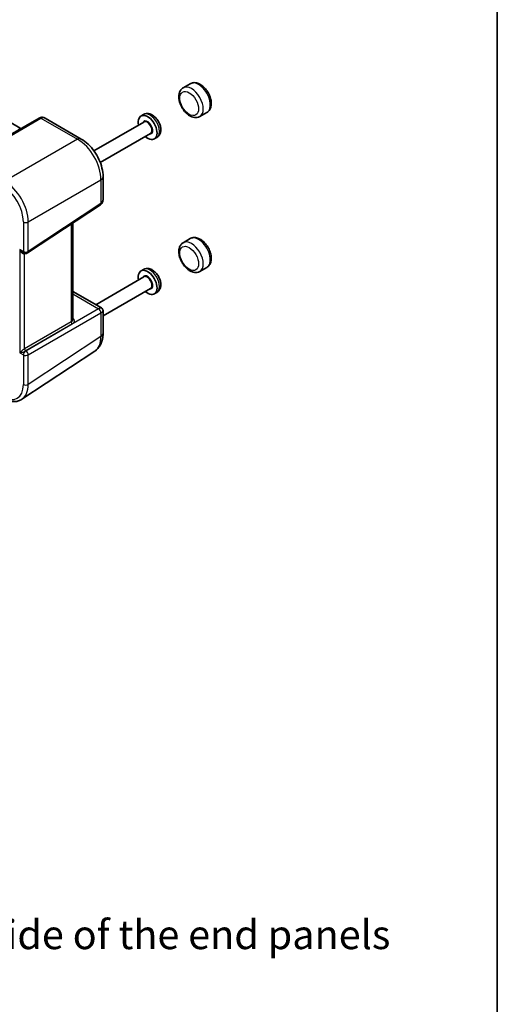
# Model space of a CAD drawing. Units: millimetres. Extents: x 36 to 3781, y 20 to 723.
# Drawn here: x 870 to 1014, y 258 to 555 of the extents above; entities that cross this region are included whole.
import ezdxf

# ---------------------------------------------------------------- set-up
doc = ezdxf.new("R2010")
doc.units = ezdxf.units.MM
doc.header["$LTSCALE"] = 2.5
for name, color, linetype, lineweight in [('Border (ISO)', 7, 'Continuous', 35), ('Symbol (ISO)', 7, 'Continuous', 18), ('Visible (ISO)', 7, 'Continuous', 35), ('Visible Narrow (ISO)', 7, 'Continuous', 25)]:
    doc.layers.add(name, color=color, linetype=linetype, lineweight=lineweight)
doc.styles.add('Note Text (TK)', font='MS PGothic.ttf')

# ---------------------------------------------------------------- blocks, each defined once
blk = doc.blocks.new('図面枠 tk図枠')
at = {"layer": 'Border (ISO)'}
blk.add_line((405.5, 289), (405.5, 8), dxfattribs=at)

msp = doc.modelspace()

# ---------------------------------------------------------------- linework, layer by layer
at = {"layer": 'Visible (ISO)'}
for p, q in [((869.91, 521.9704), (821.116, 550.1416)), ((921.1805, 535.3893), (919.0591, 534.1646)), ((907.0745, 526.0905), (906.3363, 525.6643)), ((926.1805, 526.7291), (924.0591, 525.5043)), ((875.5976, 525.0174), (859.2879, 515.6009)), ((877.4171, 525.017), (888.3211, 518.7216)), ((907.1948, 523.8506), (892.1402, 515.1588)), ((909.1948, 520.3865), (894.0434, 511.6388)), ((911.0745, 519.1623), (910.3363, 518.7361)), ((894.8919, 507.3407), (894.8919, 500.5802)), ((872.1283, 484.3609), (894.0671, 498.8606)), ((885.7982, 464.3014), (885.7982, 493.3956)), ((921.1805, 488.6857), (919.0591, 487.461)), ((870.7663, 484.5085), (871.0769, 484.3291)), ((907.0745, 479.3869), (906.3363, 478.9607)), ((926.1805, 480.0254), (924.0591, 478.8007)), ((907.1948, 477.147), (892.6797, 468.7667)), ((885.7982, 472.7397), (894.3919, 467.7782)), ((909.1948, 473.6829), (894.8919, 465.4251)), ((911.0745, 472.4587), (910.3363, 472.0325)), ((894.8919, 466.9122), (894.8919, 460.1517)), ((892.3727, 454.7522), (870.4201, 440.2435))]:
    msp.add_line(p, q, dxfattribs=at)
for centre, start, end in [((871.5769, 485.1952), 240, 303.461292), ((893.8919, 466.9122), 0, 60)]:
    msp.add_arc(centre, 1, start, end, dxfattribs=at)
for centre, major_axis, ratio, start_param, end_param in [((908.3363, 522.2002), (2, -3.4641), 0.57735027, 5.23598776, 10.47197551), ((876.7572, 523.3569), (1.9059, -0.8351), 0.91100268, 2.50913524, 2.55109799), ((908.3363, 475.4966), (2, -3.4641), 0.57735027, 5.23598776, 10.47197551)]:
    msp.add_ellipse(centre, major_axis=major_axis, ratio=ratio, start_param=start_param, end_param=end_param, dxfattribs=at)
for points, knots in [([(926.1805, 526.7291), (926.4576, 526.8891), (926.6996, 527.1071), (927.1017, 527.6359), (927.2525, 527.9517), (927.4727, 528.6881), (927.5191, 529.1178), (927.4937, 530.0479), (927.4079, 530.5519), (927.1158, 531.5527), (926.9094, 532.0494), (926.4008, 532.9896), (926.0997, 533.4333), (925.4241, 534.2343), (925.0494, 534.5911), (924.2452, 535.1806), (923.815, 535.4129), (922.9454, 535.6898), (922.5048, 535.7457), (921.7595, 535.6473), (921.454, 535.5472), (921.1805, 535.3893)], [5.83701238, 5.83701238, 5.83701238, 5.83701238, 6.07455077, 6.07455077, 6.33608672, 6.33608672, 6.65439945, 6.65439945, 7.0075459, 7.0075459, 7.35973391, 7.35973391, 7.7084358, 7.7084358, 8.05920008, 8.05920008, 8.41388678, 8.41388678, 8.74412318, 8.74412318, 8.97860503, 8.97860503, 8.97860503, 8.97860503]), ([(919.0591, 534.1646), (918.782, 534.0046), (918.5401, 533.7865), (918.138, 533.2577), (917.9871, 532.9419), (917.7669, 532.2056), (917.7205, 531.7758), (917.7459, 530.8457), (917.8317, 530.3417), (918.1238, 529.3409), (918.3302, 528.8442), (918.8388, 527.904), (919.1399, 527.4603), (919.5553, 526.9678), (919.6358, 526.877), (919.7182, 526.7889)], [2.69541972, 2.69541972, 2.69541972, 2.69541972, 2.93295812, 2.93295812, 3.19449407, 3.19449407, 3.51280679, 3.51280679, 3.86595325, 3.86595325, 4.21814126, 4.21814126, 4.56684314, 4.56684314, 4.64820367, 4.64820367, 4.64820367, 4.64820367]), ([(911.0745, 519.1623), (911.3093, 519.2979), (911.5172, 519.4778), (911.8663, 519.9024), (912.0005, 520.1497), (912.211, 520.7177), (912.2667, 521.0418), (912.2974, 521.7656), (912.25, 522.1666), (912.055, 522.9746), (911.9021, 523.381), (911.5132, 524.1493), (911.2783, 524.5113), (910.739, 525.1697), (910.4345, 525.4658), (909.7606, 525.9599), (909.3904, 526.1593), (908.6347, 526.3801), (908.2556, 526.4228), (907.5959, 526.3252), (907.3215, 526.2331), (907.0745, 526.0905)], [5.83701238, 5.83701238, 5.83701238, 5.83701238, 6.05045587, 6.05045587, 6.28351769, 6.28351769, 6.57462403, 6.57462403, 6.93541573, 6.93541573, 7.31289914, 7.31289914, 7.68484444, 7.68484444, 8.05908735, 8.05908735, 8.43535436, 8.43535436, 8.75412472, 8.75412472, 8.97860503, 8.97860503, 8.97860503, 8.97860503]), ([(919.7182, 526.7889), (919.722, 526.7849), (919.7262, 526.7806), (919.7493, 526.7577), (919.7741, 526.7353), (919.8333, 526.6803), (919.8673, 526.648), (919.9407, 526.5749), (919.9795, 526.5346), (920.0587, 526.4531), (920.0976, 526.4136), (920.1373, 526.3777), (920.1386, 526.3765), (920.1399, 526.3754)], [0.4182885163, 0.4182885163, 0.4182885163, 0.4182885163, 0.422969407, 0.422969407, 0.4420362207, 0.4420362207, 0.4617391245, 0.4617391245, 0.4826600719, 0.4826600719, 0.5044511974, 0.5044511974, 0.5051852898, 0.5051852898, 0.5051852898, 0.5051852898]), ([(920.1399, 526.3754), (920.3676, 526.1713), (920.6059, 525.9877), (921.0996, 525.6694), (921.3551, 525.5346), (921.8813, 525.3244), (922.1522, 525.2487), (922.7045, 525.1725), (922.9866, 525.1724), (923.5411, 525.2667), (923.8131, 525.3622), (924.0591, 525.5043)], [4.78249034, 4.78249034, 4.78249034, 4.78249034, 4.99339475, 4.99339475, 5.20429916, 5.20429916, 5.41520356, 5.41520356, 5.62610797, 5.62610797, 5.83701238, 5.83701238, 5.83701238, 5.83701238]), ([(875.6697, 525.0569), (875.7753, 525.112), (875.8875, 525.1577), (876.1211, 525.2263), (876.2425, 525.2491), (876.4881, 525.2689), (876.6123, 525.2658), (876.8563, 525.2343), (876.976, 525.2058), (877.2052, 525.1268), (877.3145, 525.0762), (877.4171, 525.017)], [0.034906585, 0.034906585, 0.034906585, 0.034906585, 0.185004901, 0.185004901, 0.335103216, 0.335103216, 0.485201532, 0.485201532, 0.635299848, 0.635299848, 0.785398163, 0.785398163, 0.785398163, 0.785398163]), ([(869.8742, 521.9885), (869.8751, 521.988), (869.876, 521.9875), (869.923, 521.9616), (869.9728, 521.9436), (870.0756, 521.9243), (870.1282, 521.9229), (870.2409, 521.9387), (870.3, 521.9588), (870.3542, 521.9901)], [-0.0003327044, -0.0003327044, -0.0003327044, -0.0003327044, 0, 0, 0.0167295203, 0.0167295203, 0.0332567028, 0.0332567028, 0.0525025958, 0.0525025958, 0.0525025958, 0.0525025958]), ([(894.8919, 507.3407), (894.8919, 508.2079), (894.7751, 509.0923), (894.3485, 510.8554), (894.0379, 511.734), (893.2532, 513.4343), (892.779, 514.2557), (891.6989, 515.7854), (891.0932, 516.4937), (889.7796, 517.7447), (889.0722, 518.288), (888.3211, 518.7216)], [-0.78478918, -0.78478918, -0.78478918, -0.78478918, -0.47087351, -0.47087351, -0.15695784, -0.15695784, 0.15695784, 0.15695784, 0.47087351, 0.47087351, 0.78478918, 0.78478918, 0.78478918, 0.78478918]), ([(894.0671, 498.8606), (894.187, 498.9398), (894.2958, 499.0345), (894.4836, 499.2428), (894.5628, 499.3563), (894.6927, 499.5915), (894.7435, 499.7131), (894.8214, 499.9589), (894.8486, 500.083), (894.8838, 500.3316), (894.8919, 500.456), (894.8919, 500.5802)], [0.034906585, 0.034906585, 0.034906585, 0.034906585, 0.185004901, 0.185004901, 0.335103216, 0.335103216, 0.485201532, 0.485201532, 0.635299848, 0.635299848, 0.785398163, 0.785398163, 0.785398163, 0.785398163]), ([(919.0591, 487.461), (918.782, 487.301), (918.5401, 487.0829), (918.138, 486.5541), (917.9871, 486.2383), (917.7669, 485.502), (917.7205, 485.0722), (917.7459, 484.1421), (917.8317, 483.6381), (918.1238, 482.6373), (918.3302, 482.1406), (918.8388, 481.2004), (919.1399, 480.7567), (919.5553, 480.2642), (919.6358, 480.1734), (919.7182, 480.0853)], [2.69541972, 2.69541972, 2.69541972, 2.69541972, 2.93295812, 2.93295812, 3.19449407, 3.19449407, 3.51280679, 3.51280679, 3.86595325, 3.86595325, 4.21814126, 4.21814126, 4.56684314, 4.56684314, 4.64820367, 4.64820367, 4.64820367, 4.64820367]), ([(926.1805, 480.0254), (926.4576, 480.1854), (926.6996, 480.4035), (927.1017, 480.9323), (927.2525, 481.2481), (927.4727, 481.9845), (927.5191, 482.4142), (927.4937, 483.3443), (927.4079, 483.8483), (927.1158, 484.8491), (926.9094, 485.3458), (926.4008, 486.286), (926.0997, 486.7297), (925.4241, 487.5307), (925.0494, 487.8875), (924.2452, 488.477), (923.815, 488.7093), (922.9454, 488.9862), (922.5048, 489.0421), (921.7595, 488.9437), (921.454, 488.8436), (921.1805, 488.6857)], [5.83701238, 5.83701238, 5.83701238, 5.83701238, 6.07455077, 6.07455077, 6.33608672, 6.33608672, 6.65439945, 6.65439945, 7.0075459, 7.0075459, 7.35973391, 7.35973391, 7.7084358, 7.7084358, 8.05920008, 8.05920008, 8.41388678, 8.41388678, 8.74412318, 8.74412318, 8.97860503, 8.97860503, 8.97860503, 8.97860503]), ([(911.0745, 472.4587), (911.3093, 472.5943), (911.5172, 472.7742), (911.8663, 473.1988), (912.0005, 473.4461), (912.211, 474.0141), (912.2667, 474.3382), (912.2974, 475.062), (912.25, 475.463), (912.055, 476.2709), (911.9021, 476.6774), (911.5132, 477.4457), (911.2783, 477.8077), (910.739, 478.4661), (910.4345, 478.7622), (909.7606, 479.2563), (909.3904, 479.4557), (908.6347, 479.6765), (908.2556, 479.7192), (907.5959, 479.6216), (907.3215, 479.5295), (907.0745, 479.3869)], [5.83701238, 5.83701238, 5.83701238, 5.83701238, 6.05045587, 6.05045587, 6.28351769, 6.28351769, 6.57462403, 6.57462403, 6.93541573, 6.93541573, 7.31289914, 7.31289914, 7.68484444, 7.68484444, 8.05908735, 8.05908735, 8.43535436, 8.43535436, 8.75412472, 8.75412472, 8.97860503, 8.97860503, 8.97860503, 8.97860503]), ([(919.7182, 480.0853), (919.722, 480.0813), (919.7262, 480.077), (919.7493, 480.0541), (919.7741, 480.0317), (919.8333, 479.9767), (919.8673, 479.9444), (919.9407, 479.8713), (919.9795, 479.831), (920.0587, 479.7495), (920.0976, 479.71), (920.1373, 479.6741), (920.1386, 479.6729), (920.1399, 479.6718)], [0.4182885163, 0.4182885163, 0.4182885163, 0.4182885163, 0.422969407, 0.422969407, 0.4420362207, 0.4420362207, 0.4617391245, 0.4617391245, 0.4826600719, 0.4826600719, 0.5044511974, 0.5044511974, 0.5051852898, 0.5051852898, 0.5051852898, 0.5051852898]), ([(920.1399, 479.6718), (920.3676, 479.4677), (920.6059, 479.284), (921.0996, 478.9658), (921.3551, 478.831), (921.8813, 478.6208), (922.1522, 478.5451), (922.7045, 478.4689), (922.9866, 478.4687), (923.5411, 478.5631), (923.8131, 478.6586), (924.0591, 478.8007)], [4.78249034, 4.78249034, 4.78249034, 4.78249034, 4.99339475, 4.99339475, 5.20429916, 5.20429916, 5.41520356, 5.41520356, 5.62610797, 5.62610797, 5.83701238, 5.83701238, 5.83701238, 5.83701238]), ([(892.3727, 454.7522), (892.7291, 454.9878), (893.0532, 455.2694), (893.6177, 455.8956), (893.8583, 456.2397), (894.2574, 456.9628), (894.4163, 457.3419), (894.6628, 458.1193), (894.7505, 458.5179), (894.8651, 459.3268), (894.8919, 459.7373), (894.8919, 460.1517)], [0.03486413, 0.03486413, 0.03486413, 0.03486413, 0.184849139, 0.184849139, 0.334834148, 0.334834148, 0.484819157, 0.484819157, 0.634804167, 0.634804167, 0.784789176, 0.784789176, 0.784789176, 0.784789176]), ([(870.4201, 440.2435), (870.104, 440.0346), (869.7586, 439.8715), (869.0325, 439.6451), (868.6521, 439.5816), (867.8768, 439.5493), (867.4819, 439.5802), (866.6893, 439.7264), (866.2915, 439.8416), (865.4997, 440.1475), (865.1058, 440.3381), (864.7168, 440.5627)], [-0.03486413, -0.03486413, -0.03486413, -0.03486413, 0.129066531, 0.129066531, 0.292997192, 0.292997192, 0.456927853, 0.456927853, 0.620858515, 0.620858515, 0.784789176, 0.784789176, 0.784789176, 0.784789176])]:
    msp.add_open_spline(points, degree=3, knots=knots, dxfattribs=at)
at = {"layer": 'Visible Narrow (ISO)'}
for p, q in [((859.8126, 515.5652), (876.1223, 524.9816)), ((876.1565, 525.0003), (887.1804, 518.6357)), ((887.1804, 518.6357), (865.2415, 505.9693)), ((872.3083, 493.7293), (894.2471, 506.3957)), ((894.2471, 506.3957), (894.2471, 499.3011)), ((894.2471, 499.3011), (872.3083, 484.8014)), ((870.8698, 493.7148), (870.8698, 484.7869)), ((872.3083, 484.8014), (872.3083, 493.7293)), ((885.2609, 493.0405), (885.2609, 463.5618)), ((869.8092, 485.3993), (869.8092, 454.2328)), ((870.8698, 484.7869), (869.8092, 485.3993)), ((871.2476, 484.1898), (871.3105, 484.2313)), ((871.2476, 455.4713), (871.2476, 484.1898)), ((885.7982, 471.9952), (893.5404, 467.5253)), ((893.5404, 467.5253), (871.6016, 454.8589)), ((872.3083, 453.6349), (894.2471, 466.3013)), ((894.2471, 466.3013), (894.2471, 459.2067)), ((885.2609, 463.5618), (871.2476, 455.4713)), ((871.601, 454.8593), (885.6143, 462.9498)), ((894.2471, 459.2067), (872.3083, 444.707)), ((869.8092, 454.2328), (870.8698, 453.6204)), ((871.6016, 454.8589), (871.601, 454.8593)), ((870.8698, 453.6204), (870.8698, 444.6925)), ((872.3083, 444.707), (872.3083, 453.6349))]:
    msp.add_line(p, q, dxfattribs=at)
for centre, major_axis, ratio, start_param, end_param in [((921.5591, 529.8344), (2.5, -4.3301), 0.57735027, 0, 3.14159265), ((923.6805, 531.0592), (-2.5, 4.3301), 0.57735027, 3.14159265, 6.28318531), ((909.0745, 522.6264), (-2, 3.4641), 0.57735027, 3.14159265, 6.28318531), ((876.0976, 524.1513), (-0.5, 0.866), 0.61692145, 5.49717816, 6.28318531), ((876.1318, 524.1701), (-0.4621, 0.8868), 0.5887402, 5.52322158, 6.28318531), ((877.5223, 524.1733), (1.677, -0.4851), 0.50676513, 2.65342359, 2.68833017), ((876.5071, 522.7711), (0.615, 2.3672), 0.69026187, 6.09483514, 6.84532671), ((908.3363, 522.2002), (1.1, -1.9053), 0.57735027, 5.85348564, 9.85447763), ((908.1948, 522.1185), (-1, 1.7321), 0.57735027, 3.14159265, 6.28318531), ((867.615, 520.986), (-2.2619, -0.998), 0.09445974, 2.46010409, 3.16424451), ((868.88, 520.2556), (1.0682, 1.692), 0.60195225, 0.03903108, 0.07015102), ((887.1211, 516.6431), (1.2, 2.0785), 0.57735027, 0, 0.75049158), ((887.1146, 510.4378), (5, -8.6603), 0.58738211, 0.78600715, 2.3555855), ((864.502, 497.3824), (4.5, -7.7942), 0.5780539, 0.78600715, 2.3555855), ((865.2091, 497.7906), (-5, 8.6603), 0.58194065, 3.9275998, 5.49717816), ((892.4919, 507.3407), (2.4, 0), 0.57735027, 5.53269373, 6.28318531), ((893.5158, 499.6949), (0.5514, -0.8343), 0.5766475, 0, 0.74992505), ((892.4919, 501.3885), (2.016, -1.8693), 0.69659968, 6.10619618, 6.85668776), ((871.5769, 494.1231), (-1, 0), 0.57735027, 0.78539816, 2.39110108), ((921.5591, 483.1308), (2.5, -4.3301), 0.57735027, 0, 3.14159265), ((923.6805, 484.3556), (-2.5, 4.3301), 0.57735027, 3.14159265, 6.28318531), ((870.5163, 485.8075), (0.6587, -1.6564), 0.45421612, 4.77866475, 6.38436766), ((870.5163, 485.8075), (1.1052, -1.3987), 0.45421612, 4.64611321, 5.43151138), ((871.5769, 485.1952), (1, 0), 0.57735027, 3.92699082, 5.53269373), ((871.5769, 485.1952), (-0.5, -0.866), 0.57735027, 5.49778714, 6.28318531), ((871.6133, 483.9929), (0.2757, -0.4171), 0.5766475, 3.73446795, 3.8915177), ((871.5769, 485.1952), (0.5514, -0.8343), 0.5766475, 0, 0.74992505), ((909.0745, 475.9228), (-2, 3.4641), 0.57735027, 3.14159267, 6.28318531), ((908.3363, 475.4966), (1.1, -1.9053), 0.57735027, 5.85348564, 9.85447763), ((908.1948, 475.4149), (-1, 1.7321), 0.57735027, 3.14159265, 6.28318531), ((892.4919, 466.1039), (-1.9325, -1.6475), 0.2148632, 3.21775252, 3.9682441), ((893.5158, 466.695), (0.5, -0.866), 0.61692145, 0.78600715, 2.3555855), ((892.4919, 466.1039), (2.393, 0.8499), 0.2148632, 5.45653386, 6.20702544), ((885.6266, 463.365), (0.25, -0.433), 0.61692145, 3.9275998, 5.49717816), ((883.7982, 464.3518), (1.9996, -0.0725), 0.55164454, 5.55268284, 6.30317442), ((883.7859, 463.9367), (-2.4997, 0.0731), 0.55686057, 2.4073774, 3.79309849), ((892.4919, 460.1517), (2.4, 0), 0.57735027, 5.53269373, 6.28318531), ((887.1146, 463.2638), (5.1285, -8.593), 0.57690372, 0.02651119, 0.77643624), ((870.5163, 454.641), (-0.9894, -0.8988), 0.16156959, 3.74635583, 5.35205875), ((870.5163, 454.641), (1.2731, 0.4075), 0.16156959, 4.07271921, 5.64351554), ((871.5769, 454.0286), (0.5, 0.866), 0.57735027, 0.78539816, 2.35619449), ((871.6133, 455.2744), (0.25, -0.433), 0.61692145, 3.9275998, 5.49717816), ((870.5163, 454.641), (1.2731, 0.4075), 0.16156959, 5.64351554, 5.67842213), ((871.5769, 454.0286), (0.5, 0.866), 0.57735027, 0.75049158, 0.78539816), ((871.5769, 454.0286), (-0.5, 0.866), 0.61692145, 3.9275998, 5.49717816), ((871.5769, 454.0286), (-1, 0), 0.57735027, 0.78539816, 2.39110108), ((864.502, 448.3779), (4.5055, -7.8037), 0.5766475, 5.49839613, 7.06797448), ((865.2091, 448.7861), (5.0571, -8.6385), 0.57677384, 0.03138662, 0.78131167), ((871.5769, 445.1007), (-1, 0), 0.57735027, 0.78539816, 2.39110108)]:
    msp.add_ellipse(centre, major_axis=major_axis, ratio=ratio, start_param=start_param, end_param=end_param, dxfattribs=at)
for centre in [(920.852, 529.4262), (920.852, 482.7226)]:
    msp.add_ellipse(centre, major_axis=(-2, 3.4641), ratio=0.57735027, dxfattribs=at)

# ---------------------------------------------------------------- block references
at = {"xscale": 2.5, "yscale": 2.5, "zscale": 2.5}
msp.add_blockref('図面枠 tk図枠', (0, 0), dxfattribs=at)

# ---------------------------------------------------------------- texts
at = {"layer": 'Symbol (ISO)', "color": 7, "insert": (696.5304, 271.7038), "char_height": 8.75, "width": 295.146203, "attachment_point": 4, "line_spacing_factor": 0.822857, "style": 'Note Text (TK)'}
msp.add_mtext('※パネル内側は未塗装 / The inside of the end panels \\P    are unpainted for shielding', dxfattribs=at)

doc.saveas('drawing.dxf')
